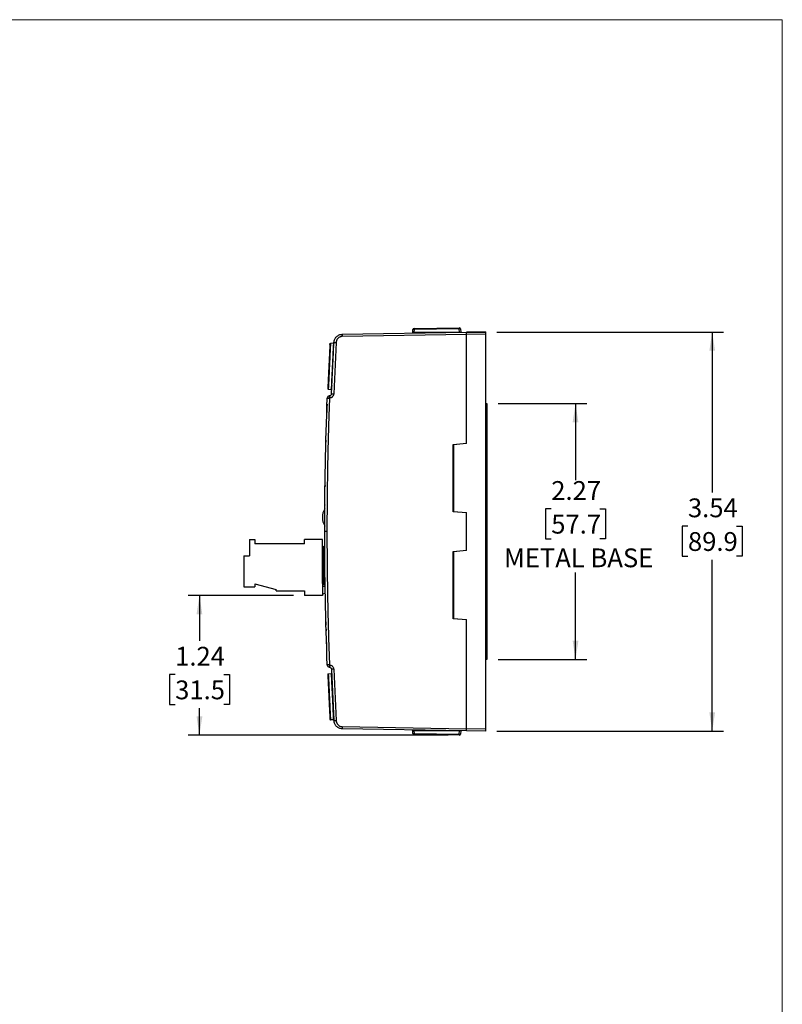
# Model space of a CAD drawing. Units: inches. Extents: x 0.8 to 16.2, y 0.8 to 21.2.
# Drawn here: x 9.4 to 16.2, y 12.5 to 21.2 of the extents above; entities that cross this region are included whole.
import ezdxf

# ---------------------------------------------------------------- set-up
doc = ezdxf.new("R2010")
doc.units = ezdxf.units.IN
doc.header["$LTSCALE"] = 2
doc.header["$MEASUREMENT"] = 0
doc.linetypes.add('SLD-Solid', pattern=[0])
doc.layers.add('LAYER_1', color=7, linetype='SLD-Solid')
doc.styles.add('SLDTEXTSTYLE1', font='GOTHIC.TTF', dxfattribs={"width": 0.913})
doc.dimstyles.new('SLDDIMSTYLE1', dxfattribs={"dimtxt": 0.166667, "dimasz": 0.166667, "dimexe": 0, "dimexo": 0.0625, "dimgap": 0.041667, "dimtad": 0, "dimtih": 1, "dimtoh": 1, "dimrnd": 1e-09, "dimzin": 12, "dimdsep": 46, "dimtxsty": 'SLDTEXTSTYLE1', "dimsah": 1, "dimcen": 0.09, "dimadec": 0, "dimazin": 3, "dimtfac": 1, "dimtofl": 0, "dimtmove": 0, "dimatfit": 3, "dimfxl": 1, "dimfrac": 2, "dimtolj": 1, "dimtzin": 12, "dimarcsym": 0})

# ---------------------------------------------------------------- blocks, each defined once
blk = doc.blocks.new('_D_9')
at = {"layer": 'LAYER_1', "transparency": 16777216}
for p, q in [((13.6906, 17.808), (14.478, 17.808)), ((14.378, 17.808), (14.378, 17.1294)), ((14.1626, 16.8734), (14.1119, 16.8734)), ((14.1119, 16.8734), (14.1119, 16.6086)), ((14.5935, 16.8734), (14.6442, 16.8734)), ((14.6442, 16.8734), (14.6442, 16.6086)), ((14.1119, 16.6086), (14.1626, 16.6086)), ((14.6442, 16.6086), (14.5935, 16.6086)), ((14.378, 15.538), (14.378, 16.3099)), ((13.6906, 15.538), (14.478, 15.538))]:
    blk.add_line(p, q, dxfattribs=at)
for points in [[(14.378, 17.808), (14.3524, 17.6413), (14.4037, 17.6413)], [(14.378, 15.538), (14.4037, 15.7047), (14.3524, 15.7047)]]:
    blk.add_solid(points, dxfattribs=at)
at = {"layer": 'LAYER_1', "transparency": 16777216, "char_height": 0.16667, "attachment_point": 1, "style": 'SLDTEXTSTYLE1'}
for s, insert in [('2.27', (14.1626, 17.1201)), ('57.7', (14.1626, 16.8214)), ('METAL BASE', (13.7436, 16.5228))]:
    blk.add_mtext(s, dxfattribs=dict(at, insert=insert))
blk = doc.blocks.new('_D_10')
at = {"layer": 'LAYER_1', "transparency": 16777216}
for p, q in [((11.8749, 16.1051), (10.9414, 16.1051)), ((11.0414, 16.1051), (11.0414, 15.7023)), ((10.826, 15.4037), (10.7753, 15.4037)), ((10.7753, 15.4037), (10.7753, 15.1389)), ((11.2569, 15.4037), (11.3076, 15.4037)), ((11.3076, 15.4037), (11.3076, 15.1389)), ((10.7753, 15.1389), (10.826, 15.1389)), ((11.3076, 15.1389), (11.2569, 15.1389)), ((11.0414, 14.866), (11.0414, 15.1051)), ((13.2468, 14.866), (10.9414, 14.866))]:
    blk.add_line(p, q, dxfattribs=at)
for points in [[(11.0414, 16.1051), (11.0158, 15.9385), (11.0671, 15.9385)], [(11.0414, 14.866), (11.0671, 15.0327), (11.0158, 15.0327)]]:
    blk.add_solid(points, dxfattribs=at)
at = {"layer": 'LAYER_1', "transparency": 16777216, "char_height": 0.16667, "attachment_point": 1, "style": 'SLDTEXTSTYLE1'}
for s, insert in [('1.24', (10.826, 15.6504)), ('31.5', (10.826, 15.3518))]:
    blk.add_mtext(s, dxfattribs=dict(at, insert=insert))
blk = doc.blocks.new('_D_11')
at = {"layer": 'LAYER_1', "transparency": 16777216}
for p, q in [((13.6806, 18.4423), (15.6907, 18.4423)), ((15.5907, 18.4423), (15.5907, 17.0183)), ((15.3753, 16.7197), (15.3246, 16.7197)), ((15.3246, 16.7197), (15.3246, 16.4548)), ((15.8062, 16.7197), (15.8569, 16.7197)), ((15.8569, 16.7197), (15.8569, 16.4548)), ((15.3246, 16.4548), (15.3753, 16.4548)), ((15.5907, 14.9037), (15.5907, 16.4211)), ((15.8569, 16.4548), (15.8062, 16.4548)), ((13.6806, 14.9037), (15.6907, 14.9037))]:
    blk.add_line(p, q, dxfattribs=at)
for points in [[(15.5907, 18.4423), (15.5651, 18.2757), (15.6164, 18.2757)], [(15.5907, 14.9037), (15.6164, 15.0703), (15.5651, 15.0703)]]:
    blk.add_solid(points, dxfattribs=at)
at = {"layer": 'LAYER_1', "transparency": 16777216, "char_height": 0.16667, "attachment_point": 1, "style": 'SLDTEXTSTYLE1'}
for s, insert in [('3.54', (15.3753, 16.9663)), ('89.9', (15.3753, 16.6677))]:
    blk.add_mtext(s, dxfattribs=dict(at, insert=insert))

msp = doc.modelspace()

# ---------------------------------------------------------------- linework, layer by layer
at = {"color": 7, "linetype": 'SLD-Solid', "lineweight": 18}
for p, q in [((16.2126, 21.2126), (0.7874, 21.2126)), ((16.2126, 0.7874), (16.2126, 21.2126))]:
    msp.add_line(p, q, dxfattribs=at)
at = {"color": 7, "linetype": 'SLD-Solid', "lineweight": 25}
for p, q in [((12.3084, 18.4224), (13.4106, 18.4416)), ((12.9337, 18.4399), (12.9331, 18.4379)), ((12.9338, 18.4408), (12.9354, 18.4636)), ((12.9453, 18.4637), (12.9438, 18.4416)), ((12.9438, 18.4416), (13.35, 18.4416)), ((12.9452, 18.4729), (13.3468, 18.4799)), ((13.3469, 18.4708), (12.9453, 18.4637)), ((13.35, 18.4416), (13.3469, 18.4708)), ((13.3569, 18.4709), (13.3601, 18.4407)), ((13.5806, 18.4447), (13.4106, 18.4417)), ((13.4106, 18.4394), (13.5806, 18.4423)), ((13.4106, 18.4416), (13.4106, 18.4417)), ((13.4106, 18.438), (13.4106, 18.4416)), ((13.4106, 18.4194), (13.4106, 18.438)), ((13.5806, 18.4447), (13.5806, 18.4423)), ((13.5806, 18.4423), (13.5806, 18.4223)), ((12.2298, 18.3426), (12.204, 18.3421)), ((12.2129, 17.8953), (12.2348, 18.351)), ((12.2545, 18.35), (12.2326, 17.8943)), ((12.2344, 18.3428), (12.2342, 18.342)), ((13.4106, 18.4216), (12.3084, 18.4024)), ((13.5806, 18.4223), (13.4106, 18.4194)), ((13.4106, 17.4535), (13.4106, 18.4194)), ((13.5806, 18.4223), (13.5806, 14.9236)), ((12.1962, 18.2769), (12.1962, 18.2759)), ((12.1984, 18.3211), (12.1983, 18.3206)), ((12.1985, 18.3242), (12.1985, 18.3235)), ((12.1991, 18.3373), (12.1993, 18.3381)), ((12.1995, 18.3386), (12.1993, 18.3381)), ((12.1836, 18.0145), (12.1836, 18.0131)), ((12.1836, 18.0132), (12.1836, 18.0131)), ((12.1836, 18.0132), (12.1836, 18.0131)), ((12.1801, 17.9417), (12.1801, 17.9422)), ((12.1845, 17.9364), (12.2101, 17.9334)), ((12.1964, 17.8765), (12.1921, 17.8758)), ((12.1995, 17.8568), (12.1952, 17.8561)), ((12.171, 17.7286), (12.1709, 17.7273)), ((13.5806, 17.808), (13.5906, 17.808)), ((13.5906, 17.808), (13.5906, 15.538)), ((12.1658, 17.561), (12.1657, 17.5607)), ((13.2926, 17.4462), (13.4106, 17.457)), ((13.2926, 16.8488), (13.2926, 17.4462)), ((13.2926, 17.416), (13.2956, 17.4163)), ((13.4106, 17.4535), (13.2956, 17.443)), ((13.2956, 17.443), (13.2956, 16.852)), ((13.2956, 16.8786), (13.2926, 16.8789)), ((13.4106, 16.838), (13.2926, 16.8488)), ((13.2956, 16.852), (13.4106, 16.8415)), ((13.4106, 16.5045), (13.4106, 16.8415)), ((12.1532, 16.7227), (12.1532, 16.7207)), ((11.4867, 16.6032), (11.4867, 16.4575)), ((11.4867, 16.6032), (11.5339, 16.6032)), ((11.5339, 16.6032), (11.5339, 16.5638)), ((11.9749, 16.5638), (11.9749, 16.6012)), ((12.1324, 16.6012), (11.9749, 16.6012)), ((12.1324, 16.4418), (12.1324, 16.6012)), ((12.1728, 16.673), (12.1532, 16.673)), ((11.4867, 16.5751), (11.4847, 16.5751)), ((11.4867, 16.5496), (11.4847, 16.5496)), ((11.4867, 16.5112), (11.4847, 16.5112)), ((11.9749, 16.5638), (11.5339, 16.5638)), ((12.1332, 16.5356), (12.138, 16.5356)), ((12.1332, 16.2107), (12.1332, 16.5356)), ((12.138, 16.5406), (12.1486, 16.541)), ((12.1486, 16.536), (12.138, 16.5356)), ((12.138, 16.5356), (12.138, 16.2107)), ((13.2926, 16.4972), (13.4106, 16.508)), ((11.4355, 16.4575), (11.4355, 16.1819)), ((11.4355, 16.4575), (11.4867, 16.4575)), ((11.4867, 16.4935), (11.4847, 16.4935)), ((11.4847, 16.4935), (11.4847, 16.4829)), ((11.4867, 16.4829), (11.4847, 16.4829)), ((12.1332, 16.4811), (12.1324, 16.4811)), ((12.1332, 16.4418), (12.1324, 16.4418)), ((13.2926, 15.8998), (13.2926, 16.4972)), ((13.2926, 16.467), (13.2956, 16.4673)), ((13.4106, 16.5045), (13.2956, 16.494)), ((13.2956, 16.494), (13.2956, 15.903)), ((12.1324, 16.2508), (12.1332, 16.2508)), ((12.1324, 16.2508), (12.1324, 16.1051)), ((11.4355, 16.1819), (11.5339, 16.1819)), ((11.5339, 16.2089), (11.7229, 16.1583)), ((11.5339, 16.2089), (11.5339, 16.1819)), ((11.7229, 16.1465), (11.7229, 16.1583)), ((12.1324, 16.1878), (12.157, 16.1878)), ((12.138, 16.2107), (12.1332, 16.2107)), ((12.1361, 16.2061), (12.15, 16.2)), ((12.138, 16.2107), (12.1518, 16.2045)), ((12.1567, 16.2001), (12.1566, 16.2002)), ((12.1566, 16.2002), (12.1567, 16.2001)), ((11.7229, 16.1465), (11.9749, 16.1465)), ((11.9749, 16.1465), (11.9749, 16.1051)), ((12.1324, 16.1051), (11.9749, 16.1051)), ((12.158, 16.1244), (12.1324, 16.1179)), ((13.2956, 15.9296), (13.2926, 15.9299)), ((13.4106, 15.889), (13.2926, 15.8998)), ((13.2956, 15.903), (13.4106, 15.8925)), ((12.1634, 15.8729), (12.1634, 15.872)), ((12.1641, 15.8451), (12.1641, 15.8439)), ((13.4106, 14.9266), (13.4106, 15.8925)), ((12.1652, 15.8064), (12.1652, 15.806)), ((12.166, 15.777), (12.166, 15.7767)), ((12.1687, 15.6875), (12.1687, 15.687)), ((12.1695, 15.6605), (12.1696, 15.6598)), ((12.1921, 15.4702), (12.1964, 15.4694)), ((12.1952, 15.4899), (12.1995, 15.4891)), ((13.5906, 15.538), (13.5806, 15.538)), ((12.1845, 15.4095), (12.2101, 15.4125)), ((12.2129, 15.4507), (12.2348, 14.9949)), ((12.2326, 15.4516), (12.2545, 14.9959)), ((12.1944, 15.1076), (12.1944, 15.1062)), ((12.1944, 15.1076), (12.1944, 15.1062)), ((12.1983, 15.0252), (12.1984, 15.0248)), ((12.1986, 15.0219), (12.1986, 15.021)), ((12.1986, 15.0208), (12.1986, 15.0207)), ((12.1987, 15.0202), (12.1986, 15.0198)), ((12.2298, 15.0033), (12.204, 15.0039)), ((12.3084, 14.9435), (13.4106, 14.9243)), ((13.4106, 14.9043), (12.3084, 14.9235)), ((12.9336, 14.906), (12.9336, 14.9064)), ((12.9337, 14.906), (12.9338, 14.9051)), ((12.9354, 14.8824), (12.9338, 14.9051)), ((13.35, 14.9043), (12.9438, 14.9043)), ((12.9438, 14.9043), (12.9453, 14.8822)), ((13.3468, 14.866), (12.9452, 14.8731)), ((12.9453, 14.8822), (13.3469, 14.8752)), ((13.3469, 14.8752), (13.35, 14.9043)), ((13.3601, 14.9052), (13.3569, 14.875)), ((13.4106, 14.9081), (13.4106, 14.9266)), ((13.4106, 14.9266), (13.5806, 14.9236)), ((13.4106, 14.9081), (13.4106, 14.9043)), ((13.5806, 14.9037), (13.4106, 14.9066)), ((13.5806, 14.9013), (13.4106, 14.9043)), ((13.5806, 14.9236), (13.5806, 14.9037)), ((13.5806, 14.9037), (13.5806, 14.9013))]:
    msp.add_line(p, q, dxfattribs=at)
at = {"color": 8, "linetype": 'SLD-Solid', "lineweight": 25}
for p, q in [((13.35, 18.4416), (13.35, 18.4406)), ((12.1656, 15.7919), (12.1657, 15.7915)), ((13.35, 14.9043), (13.35, 14.9054))]:
    msp.add_line(p, q, dxfattribs=at)
at = {"color": 7, "linetype": 'SLD-Solid', "lineweight": 25, "flags": 128}
for points in [[(12.9311, 18.4347), (12.93, 18.4336), (12.9294, 18.4332)], [(12.9338, 18.4408), (12.9335, 18.4391), (12.9334, 18.4386)], [(12.9452, 18.4729), (12.9452, 18.4727), (12.9452, 18.4723), (12.9452, 18.4717), (12.9452, 18.4708), (12.9452, 18.4697), (12.9453, 18.4684), (12.9453, 18.4669), (12.9453, 18.4654), (12.9453, 18.4637)], [(13.3468, 18.4799), (13.3468, 18.4797), (13.3468, 18.4793), (13.3468, 18.4787), (13.3468, 18.4778), (13.3468, 18.4767), (13.3469, 18.4754), (13.3469, 18.4739), (13.3469, 18.4724), (13.3469, 18.4708)], [(12.1486, 16.536), (12.1496, 16.536), (12.1505, 16.536), (12.1513, 16.536), (12.1521, 16.536), (12.1526, 16.536), (12.1531, 16.536), (12.1534, 16.536), (12.1535, 16.536)], [(12.1941, 15.1138), (12.1944, 15.1076), (12.1944, 15.1062)], [(12.9452, 14.8731), (12.9452, 14.8732), (12.9452, 14.8736), (12.9452, 14.8743), (12.9452, 14.8752), (12.9452, 14.8763), (12.9453, 14.8776), (12.9453, 14.879), (12.9453, 14.8806), (12.9453, 14.8822)], [(13.3468, 14.866), (13.3468, 14.8662), (13.3468, 14.8666), (13.3468, 14.8672), (13.3468, 14.8681), (13.3468, 14.8693), (13.3469, 14.8706), (13.3469, 14.872), (13.3469, 14.8736), (13.3469, 14.8752)]]:
    msp.add_lwpolyline(points, dxfattribs=at)
at = {"color": 7, "linetype": 'SLD-Solid', "lineweight": 25}
for centre, radius, start, end in [((12.9454, 18.4629), 0.01, 91, 176), ((12.9409, 18.4348), 0.0293, 81.20093, 100.79836), ((13.347, 18.4699), 0.01, 6, 91), ((13.3524, 18.442), 0.0293, 81.20145, 100.79952), ((12.5289, 24.16), 5.8165, 267.10205, 267.29563), ((12.5947, 18.4124), 0.2864, 177.99939, 182.00061), ((12.1851, 17.9414), 0.005, 177.25214, 263.25169), ((12.2098, 17.9329), 0.00494, 357.82358, 83.92769), ((12.1955, 17.8561), 0.02, 99.99994, 177.83282), ((12.48, 17.9113), 0.2901, 187.04271, 190.98226), ((12.4844, 17.9121), 0.2901, 187.04289, 190.98208), ((12.5065, 23.6941), 5.8063, 267.10167, 267.29558), ((12.2762, 16.7981), 0.1444, 147.97511, 180), ((12.2762, 16.7981), 0.1444, 180, 211.57521), ((12.1382, 16.5356), 0.005, 91.99999, 180), ((12.1738, 16.5381), 0.0359, 176.01227, 183.98773), ((12.1484, 16.546), 0.005, 272, 0.23232), ((12.1382, 16.2107), 0.005, 180, 246), ((12.1727, 16.1939), 0.0386, 154.18759, 161.51852), ((12.1866, 16.1877), 0.0386, 154.19016, 161.51596), ((12.1955, 15.4899), 0.02, 182.16718, 260.00008), ((12.4798, 15.4346), 0.2899, 169.01676, 172.9591), ((12.4844, 15.4338), 0.2901, 169.01792, 172.95711), ((12.1851, 15.4045), 0.005, 96.75329, 182.75272), ((12.5065, 9.6518), 5.8063, 92.70442, 92.89833), ((12.2041, 15.0089), 0.005, 182.75006, 268.7538), ((12.2295, 15.003), 0.00493, 3.35873, 89.46195), ((12.5289, 9.1859), 5.8165, 92.70437, 92.89795), ((12.5947, 14.9335), 0.2864, 177.99939, 182.00061), ((12.9238, 14.9044), 0.00999, 20.22032, 55.82505), ((12.9409, 14.9111), 0.0293, 259.20164, 278.79907), ((12.9454, 14.8831), 0.01, 184, 269), ((13.347, 14.876), 0.01, 269, 354), ((13.3524, 14.9039), 0.0293, 259.20048, 278.79855)]:
    msp.add_arc(centre, radius, start, end, dxfattribs=at)
at = {"color": 8, "linetype": 'SLD-Solid', "lineweight": 25}
for centre, start, end in [((10.2621, 18.4401), 359.85734, 0.03101), ((10.2621, 14.9058), 359.96899, 0.14266)]:
    msp.add_arc(centre, 2.6817, start, end, dxfattribs=at)
at = {"color": 7, "linetype": 'SLD-Solid', "lineweight": 25}
for points, knots in [([(12.9336, 18.4399), (12.9336, 18.4396), (12.9335, 18.4387), (12.9329, 18.4373), (12.932, 18.4356), (12.9308, 18.4342), (12.9298, 18.4335), (12.9294, 18.4332)], [0, 0, 0, 0, 0.106715, 0.333096, 0.568017, 0.807461, 1, 1, 1, 1]), ([(12.9334, 18.4386), (12.9333, 18.4385), (12.9332, 18.4381), (12.933, 18.4374), (12.9327, 18.4368), (12.9324, 18.4363), (12.9321, 18.4358), (12.9318, 18.4354), (12.9315, 18.435), (12.9312, 18.4348), (12.9311, 18.4347), (12.9311, 18.4347)], [0, 0, 0, 0, 0.063993, 0.25192, 0.445121, 0.535611, 0.622184, 0.713209, 0.824829, 0.975357, 1, 1, 1, 1]), ([(12.9438, 18.4416), (12.9432, 18.4416), (12.9421, 18.4415), (12.9405, 18.4414), (12.939, 18.4413), (12.9378, 18.4412), (12.9361, 18.441), (12.9342, 18.4409), (12.9339, 18.4408), (12.9338, 18.4408)], [0, 0, 0, 0, 0.11054, 0.216023, 0.316475, 0.411927, 0.502417, 0.75039, 1, 1, 1, 1]), ([(12.204, 18.342), (12.204, 18.3418), (12.2039, 18.3402), (12.2037, 18.3347), (12.2035, 18.3307), (12.2031, 18.3228), (12.203, 18.3198), (12.2026, 18.3134), (12.2025, 18.3099), (12.2019, 18.2988), (12.2015, 18.2903), (12.2006, 18.2712), (12.2001, 18.2609), (12.1993, 18.2443), (12.1991, 18.2387), (12.1985, 18.2269), (12.1982, 18.2208), (12.1973, 18.2024), (12.1967, 18.1898), (12.1955, 18.1639), (12.1948, 18.1506), (12.1936, 18.1242), (12.1929, 18.1112), (12.1917, 18.0852), (12.1911, 18.0725), (12.1899, 18.0483), (12.1893, 18.0367), (12.1883, 18.0146), (12.1878, 18.0045), (12.1869, 17.986), (12.1865, 17.9775), (12.1858, 17.9629), (12.1855, 17.9568), (12.185, 17.9467), (12.1848, 17.9428), (12.1846, 17.9377), (12.1845, 17.9364), (12.1845, 17.9364)], [0, 0, 0, 0, 0.0625, 0.0625, 0.125, 0.125, 0.15625, 0.15625, 0.1875, 0.1875, 0.25, 0.25, 0.3125, 0.3125, 0.34375, 0.34375, 0.375, 0.375, 0.4375, 0.4375, 0.5, 0.5, 0.5625, 0.5625, 0.625, 0.625, 0.6875, 0.6875, 0.75, 0.75, 0.8125, 0.8125, 0.875, 0.875, 0.9375, 0.9375, 1, 1, 1, 1]), ([(12.2298, 18.3426), (12.2298, 18.3426), (12.2295, 18.3373), (12.2285, 18.3168), (12.2278, 18.3016), (12.226, 18.2638), (12.2249, 18.2411), (12.2225, 18.1916), (12.2212, 18.1648), (12.2187, 18.1112), (12.2174, 18.0844), (12.215, 18.035), (12.2139, 18.0123), (12.2121, 17.9744), (12.2113, 17.9592), (12.2106, 17.9442), (12.2104, 17.9404), (12.2103, 17.9378)], [3.350261, 3.350261, 3.350261, 3.350261, 3.742961, 3.742961, 4.13566, 4.13566, 4.528359, 4.528359, 4.921058, 4.921058, 5.313757, 5.313757, 5.706456, 5.706456, 6.099155, 6.099155, 6.283185, 6.283185, 6.283185, 6.283185]), ([(12.234, 18.3441), (12.234, 18.3441), (12.2339, 18.3442), (12.2337, 18.3441), (12.2334, 18.344), (12.233, 18.3437), (12.2325, 18.3434), (12.2319, 18.3431), (12.2314, 18.3429), (12.2309, 18.3428), (12.2304, 18.3427), (12.2301, 18.3426), (12.2299, 18.3426), (12.2298, 18.3426)], [0, 0, 0, 0, 0.088077, 0.292363, 0.469157, 0.619028, 0.742574, 0.840483, 0.897718, 0.941894, 0.974631, 0.987866, 1, 1, 1, 1]), ([(12.2348, 18.351), (12.2353, 18.3604), (12.2375, 18.3697), (12.2453, 18.3868), (12.2508, 18.3947), (12.2643, 18.4078), (12.2723, 18.413), (12.2897, 18.4203), (12.299, 18.4222), (12.3084, 18.4224)], [0, 0, 0, 0, 0.25, 0.25, 0.5, 0.5, 0.75, 0.75, 1, 1, 1, 1]), ([(12.3084, 18.4024), (12.3073, 18.4023), (12.305, 18.4023), (12.3016, 18.4019), (12.2976, 18.4012), (12.2931, 18.4), (12.2867, 18.3977), (12.279, 18.3936), (12.2709, 18.3871), (12.2641, 18.3792), (12.2598, 18.3717), (12.2573, 18.3653), (12.2559, 18.3603), (12.2549, 18.3552), (12.2546, 18.3518), (12.2545, 18.35)], [0, 0, 0, 0, 0.0415911, 0.0832382, 0.125105, 0.187598, 0.2501743, 0.3751067, 0.5000359, 0.6249615, 0.7498837, 0.8121896, 0.8749377, 0.9374934, 1, 1, 1, 1]), ([(12.1989, 18.3328), (12.1989, 18.3321), (12.1988, 18.3308), (12.1987, 18.3284), (12.1986, 18.3257), (12.1985, 18.3229), (12.1984, 18.32), (12.1982, 18.3161), (12.198, 18.311), (12.1976, 18.3043), (12.1973, 18.2971), (12.1969, 18.2892), (12.1965, 18.2806), (12.1961, 18.2721), (12.1957, 18.2636), (12.1953, 18.2554), (12.1948, 18.2465), (12.1945, 18.2402), (12.1943, 18.237)], [0, 0, 0, 0, 0.060007, 0.115834, 0.167578, 0.21529, 0.258998, 0.298945, 0.376083, 0.451194, 0.524614, 0.59816, 0.673676, 0.750975, 0.809983, 0.871048, 0.93434, 1, 1, 1, 1]), ([(12.1962, 18.2759), (12.1961, 18.2734), (12.1959, 18.2685), (12.1956, 18.2633), (12.1955, 18.2608)], [0, 0, 0, 0, 0.504512, 1, 1, 1, 1]), ([(12.2165, 17.9687), (12.2165, 17.9688), (12.2165, 17.9697), (12.2166, 17.9722), (12.2168, 17.9762), (12.217, 17.9809), (12.2173, 17.9864), (12.2176, 17.9925), (12.2179, 17.9992), (12.2183, 18.0065), (12.2187, 18.0144), (12.2191, 18.0228), (12.2195, 18.0317), (12.2199, 18.0411), (12.2204, 18.0509), (12.2209, 18.0611), (12.2214, 18.0716), (12.2219, 18.0824), (12.2225, 18.0934), (12.223, 18.1047), (12.2235, 18.1161), (12.2241, 18.1275), (12.2246, 18.1391), (12.2252, 18.1506), (12.2258, 18.1621), (12.2263, 18.1735), (12.2268, 18.1847), (12.2274, 18.1957), (12.2279, 18.2065), (12.2284, 18.2171), (12.2289, 18.2272), (12.2294, 18.237), (12.2298, 18.2464), (12.2302, 18.2553), (12.2306, 18.2637), (12.231, 18.2716), (12.2314, 18.2789), (12.2317, 18.285), (12.2318, 18.2883), (12.2319, 18.2897)], [0, 0, 0, 0, 0.0021239, 0.0300367, 0.0580343, 0.0859866, 0.1139038, 0.1419066, 0.1698642, 0.1977874, 0.2257962, 0.2537601, 0.2816894, 0.3097045, 0.3376746, 0.3656097, 0.3936302, 0.4216052, 0.4495447, 0.477569, 0.5055473, 0.5334894, 0.5615151, 0.5894945, 0.6174362, 0.6454616, 0.6734388, 0.7013786, 0.7294005, 0.757374, 0.7853093, 0.8133262, 0.8412943, 0.8692238, 0.8972344, 0.9251964, 0.9531195, 0.9811241, 1, 1, 1, 1]), ([(12.2326, 18.3048), (12.2326, 18.3052), (12.2327, 18.3069), (12.2328, 18.3094), (12.233, 18.312), (12.233, 18.3135), (12.2331, 18.314), (12.2331, 18.314)], [0, 0, 0, 0, 0.080712, 0.363151, 0.646426, 0.929338, 1, 1, 1, 1]), ([(12.2331, 18.3153), (12.2331, 18.3152), (12.2331, 18.3151), (12.2331, 18.3144), (12.2331, 18.314)], [0, 0, 0, 0, 0.571779, 1, 1, 1, 1]), ([(12.1944, 18.2394), (12.1944, 18.2381), (12.1941, 18.233), (12.1937, 18.2238), (12.1931, 18.212), (12.1925, 18.1998), (12.1919, 18.1874), (12.1913, 18.1747), (12.1907, 18.1619), (12.1901, 18.1502), (12.1898, 18.1428), (12.1896, 18.1397)], [0, 0, 0, 0, 0.045847, 0.169734, 0.293513, 0.41684, 0.540041, 0.663641, 0.788198, 0.912104, 1, 1, 1, 1]), ([(12.1872, 18.0883), (12.1871, 18.0872), (12.1869, 18.0819), (12.1864, 18.0726), (12.1859, 18.0616), (12.1856, 18.0549), (12.1854, 18.052)], [0, 0, 0, 0, 0.087713, 0.420688, 0.753325, 1, 1, 1, 1]), ([(12.1898, 18.1435), (12.1897, 18.1405), (12.1894, 18.1348), (12.189, 18.1263), (12.1886, 18.1184), (12.1883, 18.111), (12.1879, 18.104), (12.1876, 18.0976), (12.1873, 18.0917), (12.1872, 18.0879), (12.1871, 18.0861)], [0, 0, 0, 0, 0.153174, 0.298005, 0.434734, 0.563527, 0.68449, 0.797671, 0.903044, 1, 1, 1, 1]), ([(12.1856, 18.055), (12.1854, 18.0519), (12.1851, 18.046), (12.1848, 18.0375), (12.1844, 18.0297), (12.1841, 18.0225), (12.1838, 18.0159), (12.1835, 18.0096), (12.1831, 18.0027), (12.1828, 17.9954), (12.1824, 17.9878), (12.1821, 17.9808), (12.1817, 17.9746), (12.1815, 17.9711), (12.1815, 17.9694)], [0, 0, 0, 0, 0.085087, 0.166538, 0.244398, 0.318019, 0.387792, 0.456934, 0.525983, 0.622711, 0.719769, 0.815895, 0.909425, 1, 1, 1, 1]), ([(12.1836, 18.0131), (12.1835, 18.0124), (12.1834, 18.0104), (12.1833, 18.007), (12.1831, 18.0027), (12.1829, 17.9982), (12.1826, 17.9935), (12.1825, 17.9904), (12.1824, 17.9888)], [0, 0, 0, 0, 0.081018, 0.233028, 0.401425, 0.586264, 0.787608, 1, 1, 1, 1]), ([(12.1815, 17.9713), (12.1815, 17.9697), (12.1813, 17.9658), (12.181, 17.9605), (12.1808, 17.9553), (12.1806, 17.951), (12.1804, 17.9474), (12.1803, 17.9447), (12.1802, 17.9429), (12.1802, 17.9424), (12.1801, 17.9423)], [0, 0, 0, 0, 0.099134, 0.234815, 0.370357, 0.506912, 0.643318, 0.780162, 0.916858, 1, 1, 1, 1]), ([(12.1801, 17.9422), (12.1802, 17.9415), (12.1802, 17.9402), (12.1812, 17.9384), (12.1828, 17.937), (12.1839, 17.9367), (12.1845, 17.9366)], [0, 0, 0, 0, 0.243762, 0.498258, 0.753641, 1, 1, 1, 1]), ([(12.1802, 17.9421), (12.1801, 17.9419), (12.1801, 17.9417), (12.1801, 17.9416), (12.1801, 17.9416)], [0, 0, 0, 0, 0.581265, 1, 1, 1, 1]), ([(12.2101, 17.9334), (12.2107, 17.9333), (12.2119, 17.933), (12.2134, 17.9317), (12.2144, 17.93), (12.2145, 17.9288), (12.2145, 17.9282)], [0, 0, 0, 0, 0.2417269, 0.4996616, 0.7577759, 1, 1, 1, 1]), ([(12.2146, 17.9298), (12.2146, 17.9302), (12.2146, 17.9313), (12.2147, 17.9328), (12.2147, 17.9336)], [0, 0, 0, 0, 0.4541324, 1, 1, 1, 1]), ([(12.2165, 17.9687), (12.2164, 17.9679), (12.2163, 17.9661), (12.2162, 17.9643), (12.2162, 17.9631), (12.2162, 17.963), (12.2162, 17.9629)], [0, 0, 0, 0, 0.239168, 0.492857, 0.746104, 1, 1, 1, 1]), ([(12.1952, 17.8561), (12.1939, 17.8202), (12.1912, 17.7486), (12.1877, 17.641), (12.1846, 17.5335), (12.1818, 17.426), (12.1794, 17.3184), (12.1774, 17.2108), (12.1757, 17.1033), (12.1744, 16.9957), (12.1735, 16.8881), (12.1729, 16.7806), (12.1728, 16.7088), (12.1728, 16.673)], [0, 0, 0, 0, 0.090917, 0.181829, 0.272738, 0.363644, 0.454548, 0.545452, 0.636356, 0.727262, 0.818171, 0.909083, 1, 1, 1, 1]), ([(12.1755, 17.8568), (12.1755, 17.8568), (12.176, 17.8568), (12.1779, 17.8567), (12.1794, 17.8567), (12.1832, 17.8565), (12.1855, 17.8564), (12.1903, 17.8563), (12.1928, 17.8562), (12.1952, 17.8561)], [0, 0, 0, 0, 0.25, 0.25, 0.5, 0.5, 0.75, 0.75, 1, 1, 1, 1]), ([(12.2129, 17.8953), (12.2128, 17.8944), (12.2127, 17.8925), (12.2119, 17.8896), (12.2107, 17.8867), (12.2089, 17.884), (12.2065, 17.8814), (12.2036, 17.8792), (12.2002, 17.8774), (12.1977, 17.8768), (12.1964, 17.8765)], [0, 0, 0, 0, 0.102682, 0.21174, 0.327175, 0.448988, 0.577177, 0.711743, 0.852684, 1, 1, 1, 1]), ([(12.2326, 17.8943), (12.2325, 17.8932), (12.2323, 17.8909), (12.2317, 17.8876), (12.2309, 17.8844), (12.2293, 17.8801), (12.2268, 17.8751), (12.2228, 17.8697), (12.2179, 17.865), (12.2123, 17.8612), (12.2061, 17.8583), (12.2017, 17.8573), (12.1995, 17.8568)], [0, 0, 0, 0, 0.062684, 0.124971, 0.187311, 0.250148, 0.374911, 0.500086, 0.624855, 0.750036, 0.874915, 1, 1, 1, 1]), ([(12.1736, 17.8028), (12.1736, 17.8023), (12.1736, 17.801), (12.1734, 17.7982), (12.1733, 17.7947), (12.1732, 17.7907), (12.173, 17.7862), (12.1728, 17.7813), (12.1726, 17.776), (12.1724, 17.7699), (12.1722, 17.763), (12.1719, 17.755), (12.1716, 17.7464), (12.1713, 17.7377), (12.1711, 17.7315), (12.171, 17.7286)], [0, 0, 0, 0, 0.0596905, 0.137048, 0.2126716, 0.2867765, 0.3595505, 0.4311609, 0.5017779, 0.5723642, 0.6576305, 0.743858, 0.8314103, 0.920681, 1, 1, 1, 1]), ([(12.1637, 17.4844), (12.1636, 17.4812), (12.1634, 17.4748), (12.1633, 17.4682), (12.1632, 17.465)], [0, 0, 0, 0, 0.507429, 1, 1, 1, 1]), ([(12.1621, 17.4202), (12.1621, 17.4201), (12.1621, 17.4198), (12.1621, 17.4199), (12.1621, 17.4199)], [0, 0, 0, 0, 0.625541, 1, 1, 1, 1]), ([(12.1558, 17.0807), (12.1558, 17.0803), (12.1558, 17.0794), (12.1558, 17.0781), (12.1558, 17.0767), (12.1558, 17.0754), (12.1557, 17.0742), (12.1557, 17.0732), (12.1557, 17.0727), (12.1557, 17.0725)], [0, 0, 0, 0, 0.107576, 0.236831, 0.387968, 0.518022, 0.661989, 0.822572, 1, 1, 1, 1]), ([(12.1541, 16.9094), (12.1541, 16.9094), (12.1541, 16.9094), (12.1541, 16.9093), (12.1541, 16.909), (12.154, 16.9082), (12.154, 16.9075), (12.154, 16.9071), (12.154, 16.907)], [0, 0, 0, 0, 0.049838, 0.145351, 0.455087, 0.77192, 0.902001, 1, 1, 1, 1]), ([(12.1728, 16.673), (12.1728, 16.6371), (12.1729, 16.5654), (12.1735, 16.4578), (12.1744, 16.3502), (12.1757, 16.2426), (12.1774, 16.1351), (12.1794, 16.0275), (12.1818, 15.92), (12.1846, 15.8124), (12.1877, 15.7049), (12.1912, 15.5974), (12.1939, 15.5257), (12.1952, 15.4899)], [0, 0, 0, 0, 0.090917, 0.181829, 0.272738, 0.363644, 0.454548, 0.545452, 0.636356, 0.727262, 0.818171, 0.909083, 1, 1, 1, 1]), ([(11.4847, 16.5751), (11.4847, 16.5751), (11.4847, 16.575), (11.4847, 16.5747), (11.4847, 16.5741), (11.4847, 16.5732), (11.4847, 16.5721), (11.4847, 16.5707), (11.4847, 16.5691), (11.4847, 16.5673), (11.4847, 16.5653), (11.4847, 16.5633), (11.4847, 16.5612), (11.4847, 16.559), (11.4847, 16.5567), (11.4847, 16.5544), (11.4847, 16.552), (11.4847, 16.5504), (11.4847, 16.5496)], [0, 0, 0, 0, 0.071332, 0.138896, 0.203499, 0.265574, 0.326111, 0.385817, 0.446392, 0.50848, 0.570694, 0.631967, 0.692927, 0.753152, 0.813387, 0.874726, 0.936831, 1, 1, 1, 1]), ([(11.4847, 16.5496), (11.4847, 16.5489), (11.4847, 16.5474), (11.4847, 16.5452), (11.4847, 16.5431), (11.4847, 16.5409), (11.4847, 16.5388), (11.4847, 16.5368), (11.4847, 16.5347), (11.4847, 16.5326), (11.4847, 16.5305), (11.4847, 16.5282), (11.4847, 16.5258), (11.4847, 16.5232), (11.4847, 16.5204), (11.4847, 16.5175), (11.4847, 16.5144), (11.4847, 16.5123), (11.4847, 16.5112)], [0, 0, 0, 0, 0.04878, 0.096924, 0.14508, 0.193382, 0.242119, 0.291123, 0.340831, 0.3914, 0.445573, 0.505908, 0.572535, 0.645298, 0.724252, 0.809704, 0.9017, 1, 1, 1, 1]), ([(11.4847, 16.5112), (11.4847, 16.5105), (11.4847, 16.5092), (11.4847, 16.5074), (11.4847, 16.5057), (11.4847, 16.5042), (11.4847, 16.5028), (11.4847, 16.5016), (11.4847, 16.5006), (11.4847, 16.499), (11.4847, 16.4967), (11.4847, 16.4946), (11.4847, 16.4935)], [0, 0, 0, 0, 0.122743, 0.234571, 0.335442, 0.426558, 0.506172, 0.575525, 0.633926, 0.681503, 0.846198, 1, 1, 1, 1]), ([(12.1512, 16.5418), (12.1508, 16.5416), (12.15, 16.5411), (12.1491, 16.541), (12.1486, 16.5409)], [0, 0, 0, 0, 0.518717, 1, 1, 1, 1]), ([(12.1486, 16.541), (12.1486, 16.541), (12.1486, 16.5409), (12.1487, 16.5404), (12.1487, 16.5395), (12.1487, 16.5385), (12.1487, 16.5373), (12.1486, 16.5364), (12.1486, 16.536)], [0, 0, 0, 0, 0.168939, 0.336864, 0.503853, 0.669985, 0.83534, 1, 1, 1, 1]), ([(12.1518, 16.2045), (12.1513, 16.2414), (12.1503, 16.315), (12.1492, 16.4255), (12.1488, 16.4992), (12.1486, 16.536)], [0, 0, 0, 0, 0.333334, 0.666666, 1, 1, 1, 1]), ([(12.1534, 16.5424), (12.1534, 16.5428), (12.1534, 16.5438), (12.1534, 16.5447), (12.1534, 16.5451), (12.1534, 16.5451), (12.1534, 16.5451)], [0, 0, 0, 0, 0.271545, 0.569394, 0.861402, 1, 1, 1, 1]), ([(12.15, 16.2), (12.1506, 16.1997), (12.1518, 16.1991), (12.1536, 16.1983), (12.1548, 16.1978), (12.1554, 16.1976), (12.1554, 16.1975)], [0, 0, 0, 0, 0.327436, 0.650566, 0.979162, 1, 1, 1, 1]), ([(12.1554, 16.1975), (12.1558, 16.1974), (12.1563, 16.1971), (12.1566, 16.1971), (12.1568, 16.1971)], [0, 0, 0, 0, 0.642609, 1, 1, 1, 1]), ([(12.1622, 15.9264), (12.1621, 15.9266), (12.162, 15.9274), (12.162, 15.9281), (12.162, 15.9287)], [0, 0, 0, 0, 0.1886219, 1, 1, 1, 1]), ([(12.1634, 15.872), (12.1634, 15.8711), (12.1635, 15.8688), (12.1636, 15.865), (12.1637, 15.8605), (12.1638, 15.8555), (12.164, 15.8503), (12.1641, 15.8468), (12.1641, 15.8451)], [0, 0, 0, 0, 0.104552, 0.257331, 0.42741, 0.615321, 0.821671, 1, 1, 1, 1]), ([(12.1652, 15.806), (12.1652, 15.8037), (12.1654, 15.7991), (12.1655, 15.7944), (12.1656, 15.7919)], [0, 0, 0, 0, 0.4841003, 1, 1, 1, 1]), ([(12.1687, 15.687), (12.1688, 15.6849), (12.1689, 15.6806), (12.1691, 15.6739), (12.1693, 15.6672), (12.1695, 15.6626), (12.1695, 15.6605)], [0, 0, 0, 0, 0.242017, 0.500526, 0.760093, 1, 1, 1, 1]), ([(12.1952, 15.4899), (12.1928, 15.4898), (12.1903, 15.4897), (12.1855, 15.4895), (12.1832, 15.4894), (12.1794, 15.4893), (12.1779, 15.4892), (12.176, 15.4891), (12.1755, 15.4891), (12.1755, 15.4891)], [0, 0, 0, 0, 0.25, 0.25, 0.5, 0.5, 0.75, 0.75, 1, 1, 1, 1]), ([(12.1964, 15.4694), (12.1974, 15.4692), (12.1992, 15.4688), (12.2018, 15.4677), (12.2042, 15.4663), (12.2063, 15.4647), (12.2081, 15.4629), (12.2096, 15.4609), (12.2108, 15.4589), (12.2117, 15.4568), (12.2123, 15.4547), (12.2128, 15.4527), (12.2129, 15.4513), (12.2129, 15.4507)], [0, 0, 0, 0, 0.1077927, 0.2122083, 0.3132468, 0.4109083, 0.5051927, 0.5961004, 0.6836315, 0.7677865, 0.8485657, 0.92597, 1, 1, 1, 1]), ([(12.1995, 15.4891), (12.2084, 15.4875), (12.2167, 15.4829), (12.2286, 15.4694), (12.2321, 15.4606), (12.2326, 15.4516)], [0, 0, 0, 0, 0.5, 0.5, 1, 1, 1, 1]), ([(12.1801, 15.4043), (12.1801, 15.4042), (12.1801, 15.404), (12.1802, 15.4027), (12.1803, 15.4005), (12.1804, 15.3975), (12.1806, 15.3937), (12.1808, 15.3891), (12.1811, 15.3838), (12.1814, 15.3776), (12.1817, 15.3708), (12.1821, 15.3632), (12.1825, 15.3549), (12.1829, 15.346), (12.1834, 15.3366), (12.1839, 15.3265), (12.1844, 15.316), (12.1849, 15.305), (12.1854, 15.2935), (12.186, 15.2817), (12.1866, 15.2696), (12.1872, 15.2572), (12.1878, 15.2446), (12.1884, 15.2318), (12.189, 15.2189), (12.1897, 15.206), (12.1903, 15.1931), (12.1909, 15.1802), (12.1915, 15.1674), (12.1921, 15.1548), (12.1927, 15.1424), (12.1933, 15.1305), (12.1936, 15.1229), (12.1938, 15.1191)], [0, 0, 0, 0, 0.032258, 0.064504, 0.096877, 0.129377, 0.161712, 0.194022, 0.226209, 0.258373, 0.290653, 0.323166, 0.355514, 0.387838, 0.420043, 0.452226, 0.484525, 0.516981, 0.549275, 0.581543, 0.613851, 0.646136, 0.678537, 0.71089, 0.743079, 0.775241, 0.807612, 0.839957, 0.872418, 0.904745, 0.936907, 0.969041, 1, 1, 1, 1]), ([(12.1845, 15.4095), (12.1845, 15.4095), (12.1846, 15.4081), (12.1848, 15.4042), (12.1849, 15.4026), (12.185, 15.3987), (12.1852, 15.3964), (12.1855, 15.3887), (12.1858, 15.3825), (12.1865, 15.3677), (12.1869, 15.3591), (12.1878, 15.3404), (12.1883, 15.3301), (12.1894, 15.308), (12.19, 15.2962), (12.1911, 15.2718), (12.1918, 15.259), (12.193, 15.2329), (12.1936, 15.2197), (12.1949, 15.1933), (12.1956, 15.1799), (12.1968, 15.1539), (12.1974, 15.1413), (12.1986, 15.1168), (12.1992, 15.1049), (12.2002, 15.083), (12.2007, 15.0728), (12.2016, 15.0538), (12.202, 15.0454), (12.2026, 15.0344), (12.2027, 15.031), (12.203, 15.0247), (12.2032, 15.0219), (12.2035, 15.0142), (12.2037, 15.0104), (12.204, 15.0052), (12.204, 15.0039), (12.204, 15.0039)], [0, 0, 0, 0, 0.0625, 0.0625, 0.09375, 0.09375, 0.125, 0.125, 0.1875, 0.1875, 0.25, 0.25, 0.3125, 0.3125, 0.375, 0.375, 0.4375, 0.4375, 0.5, 0.5, 0.5625, 0.5625, 0.625, 0.625, 0.6875, 0.6875, 0.75, 0.75, 0.8125, 0.8125, 0.84375, 0.84375, 0.875, 0.875, 0.9375, 0.9375, 1, 1, 1, 1]), ([(12.2146, 15.416), (12.2146, 15.4161), (12.2146, 15.4161), (12.2145, 15.4159), (12.2143, 15.4156), (12.2141, 15.4152), (12.2137, 15.4146), (12.2131, 15.4139), (12.2124, 15.4134), (12.2117, 15.413), (12.2112, 15.4128), (12.2107, 15.4126), (12.2103, 15.4126), (12.2101, 15.4125)], [0, 0, 0, 0, 0.04944, 0.236266, 0.401252, 0.544799, 0.667357, 0.791847, 0.885913, 0.922441, 0.952733, 0.97794, 1, 1, 1, 1]), ([(12.2101, 15.4125), (12.2101, 15.4125), (12.2104, 15.4072), (12.2113, 15.3867), (12.2121, 15.3715), (12.2139, 15.3337), (12.215, 15.311), (12.2174, 15.2615), (12.2187, 15.2347), (12.2212, 15.1811), (12.2225, 15.1544), (12.2249, 15.1049), (12.226, 15.0822), (12.2278, 15.0443), (12.2285, 15.0291), (12.2293, 15.0142), (12.2294, 15.0105), (12.2296, 15.008)], [0.213485, 0.213485, 0.213485, 0.213485, 0.606184, 0.606184, 0.998883, 0.998883, 1.391583, 1.391583, 1.784282, 1.784282, 2.176981, 2.176981, 2.56968, 2.56968, 2.962379, 2.962379, 3.141593, 3.141593, 3.141593, 3.141593]), ([(12.2146, 15.416), (12.2146, 15.4161), (12.2146, 15.4161), (12.2145, 15.4159), (12.2143, 15.4156), (12.2141, 15.4152), (12.2137, 15.4146), (12.2131, 15.4139), (12.2124, 15.4134), (12.2118, 15.4131), (12.2117, 15.413)], [0, 0, 0, 0, 0.053596, 0.256131, 0.434992, 0.590609, 0.723471, 0.858429, 0.960401, 1, 1, 1, 1]), ([(12.2162, 15.383), (12.2162, 15.383), (12.2162, 15.3828), (12.2162, 15.3816), (12.2163, 15.3799), (12.2164, 15.3781), (12.2165, 15.3772)], [0, 0, 0, 0, 0.253736, 0.507036, 0.760994, 1, 1, 1, 1]), ([(12.2319, 15.0562), (12.2318, 15.0576), (12.2317, 15.0609), (12.2314, 15.067), (12.231, 15.0743), (12.2306, 15.0822), (12.2302, 15.0906), (12.2298, 15.0995), (12.2294, 15.1089), (12.2289, 15.1187), (12.2284, 15.1289), (12.2279, 15.1394), (12.2274, 15.1502), (12.2268, 15.1612), (12.2263, 15.1724), (12.2258, 15.1838), (12.2252, 15.1953), (12.2246, 15.2068), (12.2241, 15.2184), (12.2235, 15.2299), (12.223, 15.2412), (12.2225, 15.2525), (12.2219, 15.2635), (12.2214, 15.2743), (12.2209, 15.2848), (12.2204, 15.295), (12.2199, 15.3048), (12.2195, 15.3142), (12.2191, 15.3231), (12.2187, 15.3315), (12.2183, 15.3394), (12.2179, 15.3467), (12.2176, 15.3534), (12.2173, 15.3595), (12.217, 15.365), (12.2168, 15.3698), (12.2166, 15.3738), (12.2165, 15.3762), (12.2165, 15.3772), (12.2165, 15.3772)], [0, 0, 0, 0, 0.018894, 0.046851, 0.074775, 0.102784, 0.130748, 0.158677, 0.186692, 0.214663, 0.242598, 0.270619, 0.298594, 0.326534, 0.354558, 0.382536, 0.410479, 0.438505, 0.466484, 0.494426, 0.522452, 0.550429, 0.578369, 0.606391, 0.634365, 0.6623, 0.690317, 0.718286, 0.746215, 0.774226, 0.802188, 0.830111, 0.858116, 0.886072, 0.913989, 0.941989, 0.96994, 0.997853, 1, 1, 1, 1]), ([(12.1938, 15.1196), (12.194, 15.1165), (12.1943, 15.1101), (12.1948, 15.1009), (12.1952, 15.092), (12.1956, 15.0835), (12.196, 15.0747), (12.1965, 15.0658), (12.1969, 15.0571), (12.1973, 15.049), (12.1976, 15.0421), (12.1979, 15.0362), (12.1981, 15.0312), (12.1984, 15.0265), (12.1986, 15.0222), (12.1987, 15.0189), (12.1989, 15.0163), (12.199, 15.0141), (12.1991, 15.012), (12.1993, 15.0104), (12.1994, 15.0094), (12.1995, 15.0087), (12.1996, 15.008), (12.1997, 15.0075), (12.1999, 15.0069), (12.2001, 15.0064), (12.2004, 15.0059), (12.2008, 15.0055), (12.2012, 15.0051), (12.2018, 15.0047), (12.2025, 15.0044), (12.2032, 15.0042), (12.2037, 15.0041), (12.204, 15.0041)], [0, 0, 0, 0, 0.048596, 0.097591, 0.147096, 0.19694, 0.246182, 0.306946, 0.366572, 0.425384, 0.48402, 0.530961, 0.578396, 0.62693, 0.676266, 0.726108, 0.758834, 0.793991, 0.831652, 0.871915, 0.888781, 0.906092, 0.923853, 0.941314, 0.956338, 0.964453, 0.971632, 0.977933, 0.983429, 0.988225, 0.992459, 0.996312, 1, 1, 1, 1]), ([(12.1938, 15.1196), (12.194, 15.1165), (12.1943, 15.1101), (12.1947, 15.1028), (12.1949, 15.0988), (12.1949, 15.0977)], [0, 0, 0, 0, 0.419754, 0.842965, 1, 1, 1, 1]), ([(12.1949, 15.0977), (12.1949, 15.0972), (12.1951, 15.0945), (12.1953, 15.0896), (12.1956, 15.0834), (12.1957, 15.0795), (12.1958, 15.0777)], [0, 0, 0, 0, 0.0735905, 0.3813416, 0.7156443, 1, 1, 1, 1]), ([(12.2331, 15.0319), (12.2331, 15.032), (12.233, 15.0324), (12.233, 15.034), (12.2328, 15.0366), (12.2327, 15.039), (12.2326, 15.0408), (12.2326, 15.0412)], [0, 0, 0, 0, 0.070553, 0.353733, 0.636566, 0.91904, 1, 1, 1, 1]), ([(12.2331, 15.0319), (12.2331, 15.0316), (12.2331, 15.0308), (12.2331, 15.0307), (12.2331, 15.0307)], [0, 0, 0, 0, 0.427875, 1, 1, 1, 1]), ([(12.1987, 15.0186), (12.1988, 15.0178), (12.1989, 15.0163), (12.199, 15.0141), (12.1991, 15.012), (12.1993, 15.0104), (12.1994, 15.0094), (12.1995, 15.0087), (12.1996, 15.008), (12.1997, 15.0075), (12.1999, 15.0069), (12.2001, 15.0064), (12.2004, 15.0059), (12.2008, 15.0055), (12.2012, 15.0051), (12.2018, 15.0047), (12.2025, 15.0044), (12.2032, 15.0042), (12.2037, 15.0041), (12.204, 15.0041)], [0, 0, 0, 0, 0.119484, 0.247846, 0.385346, 0.532351, 0.593932, 0.657136, 0.72198, 0.785731, 0.840584, 0.870213, 0.896428, 0.919432, 0.939499, 0.957008, 0.972468, 0.986534, 1, 1, 1, 1]), ([(12.1991, 15.0086), (12.1992, 15.0075), (12.1997, 15.0062), (12.2016, 15.0044), (12.2029, 15.0039), (12.204, 15.0039)], [0, 0, 0, 0, 0.5, 0.5, 1, 1, 1, 1]), ([(12.2298, 15.0033), (12.2304, 15.0032), (12.2316, 15.0031), (12.2332, 15.0021), (12.2344, 15.0006), (12.2346, 14.9997), (12.2346, 14.9992)], [0, 0, 0, 0, 0.246061, 0.496519, 0.748757, 1, 1, 1, 1]), ([(12.3084, 14.9235), (12.299, 14.9237), (12.2897, 14.9257), (12.2723, 14.9329), (12.2643, 14.9382), (12.2508, 14.9513), (12.2453, 14.9591), (12.2375, 14.9762), (12.2353, 14.9855), (12.2348, 14.9949)], [0, 0, 0, 0, 0.25, 0.25, 0.5, 0.5, 0.75, 0.75, 1, 1, 1, 1]), ([(12.2545, 14.9959), (12.2548, 14.989), (12.2564, 14.9822), (12.2621, 14.9696), (12.2662, 14.9639), (12.2761, 14.9543), (12.2819, 14.9504), (12.2947, 14.9451), (12.3015, 14.9437), (12.3084, 14.9435)], [0, 0, 0, 0, 0.25, 0.25, 0.5, 0.5, 0.75, 0.75, 1, 1, 1, 1]), ([(12.9332, 14.9076), (12.9331, 14.908), (12.9328, 14.9089), (12.932, 14.9103), (12.9308, 14.9117), (12.9298, 14.9124), (12.9294, 14.9127)], [0, 0, 0, 0, 0.161101, 0.456614, 0.757815, 1, 1, 1, 1]), ([(12.9296, 14.9127), (12.93, 14.9124), (12.9309, 14.9117), (12.9321, 14.9103), (12.9332, 14.9084), (12.9335, 14.9068), (12.9337, 14.906)], [0, 0, 0, 0, 0.17962, 0.408907, 0.685212, 1, 1, 1, 1]), ([(12.9338, 14.9051), (12.9338, 14.9051), (12.9339, 14.9051), (12.9345, 14.9051), (12.9354, 14.905), (12.937, 14.9048), (12.9398, 14.9046), (12.9424, 14.9044), (12.9438, 14.9043)], [0, 0, 0, 0, 0.12581, 0.251097, 0.375986, 0.5006, 0.73485, 1, 1, 1, 1])]:
    msp.add_open_spline(points, degree=3, knots=knots, dxfattribs=at)
at = {"color": 8, "linetype": 'SLD-Solid', "lineweight": 25}
for points, knots in [([(13.35, 18.4416), (13.3507, 18.4416), (13.3522, 18.4414), (13.3541, 18.4412), (13.3558, 18.441), (13.357, 18.4409), (13.3578, 18.4408), (13.3582, 18.4407), (13.3584, 18.4407)], [0, 0, 0, 0, 0.225393, 0.434116, 0.6263, 0.802082, 0.902931, 1, 1, 1, 1]), ([(12.1993, 18.3381), (12.1994, 18.3384), (12.1996, 18.3394), (12.2006, 18.3407), (12.2022, 18.3418), (12.2034, 18.342), (12.204, 18.342)], [0, 0, 0, 0, 0.139594, 0.43319, 0.726802, 1, 1, 1, 1]), ([(12.1566, 16.2002), (12.1566, 16.2002), (12.1566, 16.2002), (12.1563, 16.2005), (12.1559, 16.2009), (12.155, 16.2017), (12.1536, 16.2029), (12.1524, 16.204), (12.1518, 16.2045)], [0, 0, 0, 0, 0.001596, 0.12951, 0.262964, 0.401872, 0.694399, 1, 1, 1, 1]), ([(13.3584, 14.9052), (13.358, 14.9052), (13.3574, 14.9051), (13.3563, 14.905), (13.3553, 14.9049), (13.3539, 14.9047), (13.3522, 14.9045), (13.3507, 14.9044), (13.35, 14.9043)], [0, 0, 0, 0, 0.197107, 0.31266, 0.435485, 0.565632, 0.774488, 1, 1, 1, 1])]:
    msp.add_open_spline(points, degree=3, knots=knots, dxfattribs=at)
at = {"color": 7, "linetype": 'SLD-Solid', "lineweight": 25}
for points in [[(12.204, 18.3421), (12.204, 18.3421), (12.204, 18.3421), (12.204, 18.342)], [(12.204, 18.3421), (12.204, 18.3421), (12.204, 18.3421), (12.204, 18.342)], [(12.204, 18.3421), (12.204, 18.3421), (12.204, 18.3421), (12.204, 18.342)], [(12.1989, 18.3328), (12.1991, 18.3355), (12.1991, 18.337), (12.1991, 18.3373)], [(12.1845, 17.9364), (12.1845, 17.9364), (12.1845, 17.9364), (12.1845, 17.9364)], [(12.2101, 17.9334), (12.2101, 17.9334), (12.2102, 17.9349), (12.2103, 17.9378)], [(12.1532, 16.673), (12.1532, 17.0677), (12.1606, 17.4624), (12.1755, 17.8568)], [(12.1755, 15.4891), (12.1606, 15.8835), (12.1532, 16.2782), (12.1532, 16.673)], [(12.1845, 15.4095), (12.1845, 15.4095), (12.1845, 15.4095), (12.1845, 15.4095)], [(12.1845, 15.4095), (12.1845, 15.4095), (12.1845, 15.4095), (12.1845, 15.4095)], [(12.1845, 15.4095), (12.1845, 15.4095), (12.1845, 15.4095), (12.1845, 15.4095)], [(12.204, 15.0039), (12.204, 15.0039), (12.204, 15.0039), (12.204, 15.0039)], [(12.204, 15.0039), (12.204, 15.0039), (12.204, 15.0039), (12.204, 15.0039)], [(12.204, 15.0039), (12.204, 15.0039), (12.204, 15.0039), (12.204, 15.0039)], [(12.2296, 15.008), (12.2297, 15.0049), (12.2298, 15.0033), (12.2298, 15.0033)]]:
    msp.add_open_spline(points, degree=3, dxfattribs=at)

# ---------------------------------------------------------------- dimensions: what is measured, and where the dimension line sits
at = {"layer": 'LAYER_1'}
for base, p1, p2, picture, middle in [((15.5907, 14.9037), (13.5806, 18.4423), (13.5806, 14.9037), '_D_11', (15.5907, 16.7197)), ((11.0414, 14.866), (11.9749, 16.1051), (13.3468, 14.866), '_D_10', (11.0414, 15.4037))]:
    dim = msp.add_linear_dim(base=base, p1=p1, p2=p2, angle=90, dimstyle='SLDDIMSTYLE1', dxfattribs=at)
    dim.commit()
    dim.dimension.update_dxf_attribs({"geometry": picture, "text_midpoint": middle, "dimtype": 160})
dim = msp.add_linear_dim(base=(14.378, 15.538), p1=(13.5906, 17.808), p2=(13.5906, 15.538), angle=270, text='<>\\PMETAL BASE', dimstyle='SLDDIMSTYLE1', dxfattribs=at)
dim.commit()
dim.dimension.update_dxf_attribs({"geometry": '_D_9', "text_midpoint": (14.378, 16.7197), "dimtype": 160})

doc.saveas('drawing.dxf')
